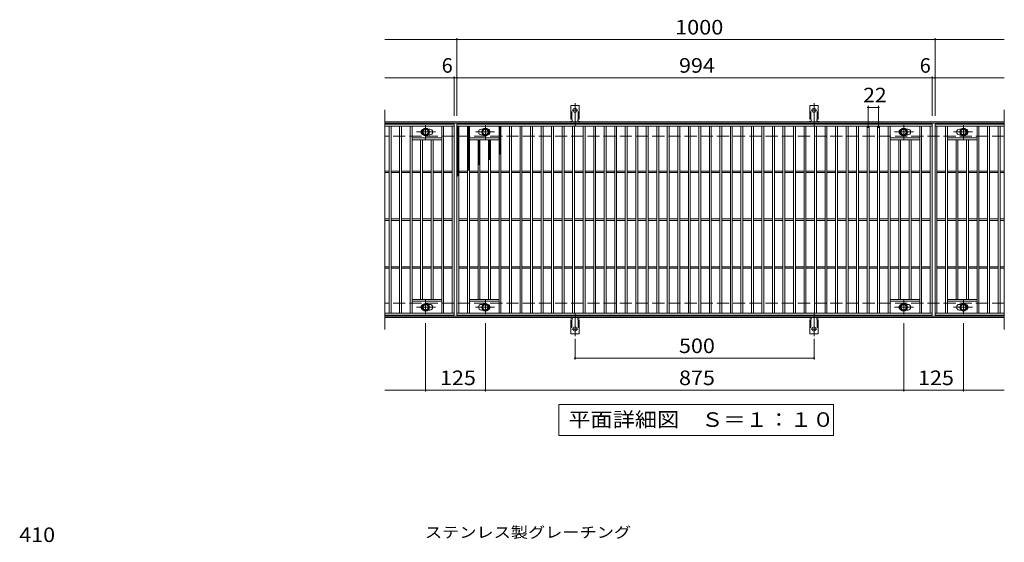
# Model space of a CAD drawing. Units: millimetres. Extents: x -1563 to 1740, y -1382 to 1251.
# Drawn here: x -1452 to 608, y 156 to 1251 of the extents above; entities that cross this region are included whole.
import ezdxf

# ---------------------------------------------------------------- set-up
doc = ezdxf.new("R2010")
doc.units = ezdxf.units.MM
doc.header["$LTSCALE"] = 10
for name, pattern in [('JWW_CENTER1', [6.773333, 4.233333, -0.846667, 0.846667, -0.846667]), ('JWW_CENTER2', [13.546667, 11.006667, -0.846667, 0.846667, -0.846667]), ('JWW_DASHED2', [3.386667, 1.693333, -1.693333]), ('JWW_DASHED3', [3.386667, 2.54, -0.846667])]:
    doc.linetypes.add(name, pattern=pattern)
for name, color, linetype in [('C-1', 7, 'Continuous'), ('C-2', 7, 'Continuous'), ('C-4', 7, 'Continuous'), ('C-5', 7, 'Continuous'), ('C-8', 7, 'Continuous'), ('C-9', 7, 'Continuous'), ('C-A', 7, 'Continuous'), ('D-4', 7, 'Continuous'), ('D-5', 7, 'Continuous')]:
    doc.layers.add(name, color=color, linetype=linetype)
doc.styles.add('ＭＳ ゴシック', font='txt', dxfattribs={"height": 1})

msp = doc.modelspace()

# ---------------------------------------------------------------- linework, layer by layer
at = {"layer": 'C-1', "color": 2, "linetype": 'Continuous', "lineweight": 9}
for p, q in [((607.7, 1036.9), (-688.3, 1036.9)), ((607.7, 1033.9), (-688.3, 1033.9)), ((607.7, 629.9), (-688.3, 629.9)), ((607.7, 626.9), (-688.3, 626.9))]:
    msp.add_line(p, q, dxfattribs=at)
at = {"layer": 'C-1', "color": 2, "linetype": 'JWW_DASHED3', "lineweight": 9}
for p, q in [((607.7, 1006.9), (-688.3, 1006.9)), ((607.7, 656.9), (-688.3, 656.9))]:
    msp.add_line(p, q, dxfattribs=at)
at = {"layer": 'C-2', "color": 3, "linetype": 'Continuous', "lineweight": 9}
for p, q in [((-688.3, 1061.9), (-688.3, 601.9)), ((607.7, 1061.9), (607.7, 601.9)), ((-543.3, 1031.9), (-688.3, 1031.9)), ((-543.3, 1031.9), (-543.3, 631.9)), ((-537.3, 631.9), (-537.3, 1031.9)), ((-537.3, 1031.9), (456.7, 1031.9)), ((456.7, 1031.9), (456.7, 631.9)), ((462.7, 1031.9), (462.7, 631.9)), ((607.7, 1031.9), (462.7, 1031.9)), ((462.7, 1031.9), (462.7, 631.9)), ((462.7, 1031.9), (607.7, 1031.9)), ((-543.3, 1027.9), (-688.3, 1027.9)), ((-679.3, 635.9), (-679.3, 1027.9)), ((-675.3, 635.9), (-675.3, 1027.9)), ((-657.3, 635.9), (-657.3, 1027.9)), ((-653.3, 635.9), (-653.3, 1027.9)), ((-635.3, 635.9), (-635.3, 1027.9)), ((-631.3, 635.9), (-631.3, 1027.9)), ((-594.3, 1021.4), (-597.9, 1021.4)), ((-594.3, 1009.4), (-597.9, 1009.4)), ((-569.3, 635.9), (-569.3, 1027.9)), ((-565.3, 635.9), (-565.3, 1027.9)), ((-547.3, 635.9), (-547.3, 1027.9)), ((-537.3, 1027.9), (456.7, 1027.9)), ((-533.3, 635.9), (-533.3, 1027.9)), ((-515.3, 635.9), (-515.3, 1027.9)), ((-511.3, 635.9), (-511.3, 1027.9)), ((-486.3, 1021.4), (-482.7, 1021.4)), ((-486.3, 1009.4), (-482.7, 1009.4)), ((-449.3, 635.9), (-449.3, 1027.9)), ((-445.3, 635.9), (-445.3, 1027.9)), ((-427.3, 635.9), (-427.3, 1027.9)), ((-423.3, 635.9), (-423.3, 1027.9)), ((-405.3, 635.9), (-405.3, 1027.9)), ((-401.3, 635.9), (-401.3, 1027.9)), ((-383.3, 635.9), (-383.3, 1027.9)), ((-379.3, 635.9), (-379.3, 1027.9)), ((-361.3, 635.9), (-361.3, 1027.9)), ((-357.3, 635.9), (-357.3, 1027.9)), ((-339.3, 635.9), (-339.3, 1027.9)), ((-335.3, 635.9), (-335.3, 1027.9)), ((-317.3, 635.9), (-317.3, 1027.9)), ((-313.3, 635.9), (-313.3, 1027.9)), ((-295.3, 635.9), (-295.3, 1027.9)), ((-291.3, 635.9), (-291.3, 1027.9)), ((-273.3, 635.9), (-273.3, 1027.9)), ((-269.3, 635.9), (-269.3, 1027.9)), ((-251.3, 635.9), (-251.3, 1027.9)), ((-247.3, 635.9), (-247.3, 1027.9)), ((-229.3, 635.9), (-229.3, 1027.9)), ((-225.3, 635.9), (-225.3, 1027.9)), ((-207.3, 635.9), (-207.3, 1027.9)), ((-203.3, 635.9), (-203.3, 1027.9)), ((-185.3, 635.9), (-185.3, 1027.9)), ((-181.3, 635.9), (-181.3, 1027.9)), ((-163.3, 635.9), (-163.3, 1027.9)), ((-159.3, 635.9), (-159.3, 1027.9)), ((-141.3, 635.9), (-141.3, 1027.9)), ((-137.3, 635.9), (-137.3, 1027.9)), ((-119.3, 635.9), (-119.3, 1027.9)), ((-115.3, 635.9), (-115.3, 1027.9)), ((-97.3, 635.9), (-97.3, 1027.9)), ((-93.3, 635.9), (-93.3, 1027.9)), ((-75.3, 635.9), (-75.3, 1027.9)), ((-71.3, 635.9), (-71.3, 1027.9)), ((-53.3, 635.9), (-53.3, 1027.9)), ((-49.3, 635.9), (-49.3, 1027.9)), ((-31.3, 635.9), (-31.3, 1027.9)), ((-27.3, 635.9), (-27.3, 1027.9)), ((-9.3, 635.9), (-9.3, 1027.9)), ((-5.3, 635.9), (-5.3, 1027.9)), ((12.7, 635.9), (12.7, 1027.9)), ((16.7, 635.9), (16.7, 1027.9)), ((34.7, 635.9), (34.7, 1027.9)), ((38.7, 635.9), (38.7, 1027.9)), ((56.7, 635.9), (56.7, 1027.9)), ((60.7, 635.9), (60.7, 1027.9)), ((78.7, 635.9), (78.7, 1027.9)), ((82.7, 635.9), (82.7, 1027.9)), ((100.7, 635.9), (100.7, 1027.9)), ((104.7, 635.9), (104.7, 1027.9)), ((122.7, 635.9), (122.7, 1027.9)), ((126.7, 635.9), (126.7, 1027.9)), ((144.7, 635.9), (144.7, 1027.9)), ((148.7, 635.9), (148.7, 1027.9)), ((166.7, 635.9), (166.7, 1027.9)), ((170.7, 635.9), (170.7, 1027.9)), ((188.7, 635.9), (188.7, 1027.9)), ((192.7, 635.9), (192.7, 1027.9)), ((210.7, 635.9), (210.7, 1027.9)), ((214.7, 635.9), (214.7, 1027.9)), ((232.7, 635.9), (232.7, 1027.9)), ((236.7, 635.9), (236.7, 1027.9)), ((254.7, 635.9), (254.7, 1027.9)), ((258.7, 635.9), (258.7, 1027.9)), ((276.7, 635.9), (276.7, 1027.9)), ((280.7, 635.9), (280.7, 1027.9)), ((298.7, 635.9), (298.7, 1027.9)), ((302.7, 635.9), (302.7, 1027.9)), ((320.7, 635.9), (320.7, 1027.9)), ((324.7, 635.9), (324.7, 1027.9)), ((342.7, 635.9), (342.7, 1027.9)), ((346.7, 635.9), (346.7, 1027.9)), ((364.7, 635.9), (364.7, 1027.9)), ((368.7, 635.9), (368.7, 1027.9)), ((405.7, 1021.4), (402.1, 1021.4)), ((405.7, 1009.4), (402.1, 1009.4)), ((430.7, 635.9), (430.7, 1027.9)), ((434.7, 635.9), (434.7, 1027.9)), ((452.7, 635.9), (452.7, 1027.9)), ((462.7, 1027.9), (607.7, 1027.9)), ((466.7, 635.9), (466.7, 1027.9)), ((484.7, 635.9), (484.7, 1027.9)), ((488.7, 635.9), (488.7, 1027.9)), ((513.7, 1021.4), (517.3, 1021.4)), ((513.7, 1009.4), (517.3, 1009.4)), ((550.7, 635.9), (550.7, 1027.9)), ((554.7, 635.9), (554.7, 1027.9)), ((572.7, 635.9), (572.7, 1027.9)), ((576.7, 635.9), (576.7, 1027.9)), ((594.7, 635.9), (594.7, 1027.9)), ((598.7, 635.9), (598.7, 1027.9)), ((-569.3, 1002.9), (-631.3, 1002.9)), ((-569.3, 998.9), (-631.3, 998.9)), ((-613.3, 664.9), (-613.3, 998.9)), ((-609.3, 664.9), (-609.3, 998.9)), ((-591.3, 664.9), (-591.3, 998.9)), ((-587.3, 664.9), (-587.3, 998.9)), ((-511.3, 1002.9), (-449.3, 1002.9)), ((-511.3, 998.9), (-449.3, 998.9)), ((-493.3, 664.9), (-493.3, 998.9)), ((-489.3, 664.9), (-489.3, 998.9)), ((-471.3, 664.9), (-471.3, 998.9)), ((-467.3, 664.9), (-467.3, 998.9)), ((430.7, 1002.9), (368.7, 1002.9)), ((430.7, 998.9), (368.7, 998.9)), ((386.7, 664.9), (386.7, 998.9)), ((390.7, 664.9), (390.7, 998.9)), ((408.7, 664.9), (408.7, 998.9)), ((412.7, 664.9), (412.7, 998.9)), ((488.7, 1002.9), (550.7, 1002.9)), ((488.7, 998.9), (550.7, 998.9)), ((506.7, 664.9), (506.7, 998.9)), ((510.7, 664.9), (510.7, 998.9)), ((528.7, 664.9), (528.7, 998.9)), ((532.7, 664.9), (532.7, 998.9)), ((-679.3, 933.4), (-688.3, 933.4)), ((-679.3, 930.4), (-688.3, 930.4)), ((-657.3, 933.4), (-675.3, 933.4)), ((-657.3, 930.4), (-675.3, 930.4)), ((-635.3, 933.4), (-653.3, 933.4)), ((-635.3, 930.4), (-653.3, 930.4)), ((-613.3, 933.4), (-631.3, 933.4)), ((-613.3, 930.4), (-631.3, 930.4)), ((-591.3, 933.4), (-609.3, 933.4)), ((-591.3, 930.4), (-609.3, 930.4)), ((-569.3, 933.4), (-587.3, 933.4)), ((-569.3, 930.4), (-587.3, 930.4)), ((-547.3, 933.4), (-565.3, 933.4)), ((-547.3, 930.4), (-565.3, 930.4)), ((-533.3, 933.4), (-515.3, 933.4)), ((-533.3, 930.4), (-515.3, 930.4)), ((-511.3, 933.4), (-493.3, 933.4)), ((-511.3, 930.4), (-493.3, 930.4)), ((-489.3, 933.4), (-471.3, 933.4)), ((-489.3, 930.4), (-471.3, 930.4)), ((-467.3, 933.4), (-449.3, 933.4)), ((-467.3, 930.4), (-449.3, 930.4)), ((-445.3, 933.4), (-427.3, 933.4)), ((-445.3, 930.4), (-427.3, 930.4)), ((-423.3, 933.4), (-405.3, 933.4)), ((-423.3, 930.4), (-405.3, 930.4)), ((-401.3, 933.4), (-383.3, 933.4)), ((-401.3, 930.4), (-383.3, 930.4)), ((-379.3, 933.4), (-361.3, 933.4)), ((-379.3, 930.4), (-361.3, 930.4)), ((-357.3, 933.4), (-339.3, 933.4)), ((-357.3, 930.4), (-339.3, 930.4)), ((-335.3, 933.4), (-317.3, 933.4)), ((-335.3, 930.4), (-317.3, 930.4)), ((-313.3, 933.4), (-295.3, 933.4)), ((-313.3, 930.4), (-295.3, 930.4)), ((-291.3, 933.4), (-273.3, 933.4)), ((-291.3, 930.4), (-273.3, 930.4)), ((-269.3, 933.4), (-251.3, 933.4)), ((-269.3, 930.4), (-251.3, 930.4)), ((-247.3, 933.4), (-229.3, 933.4)), ((-247.3, 930.4), (-229.3, 930.4)), ((-225.3, 933.4), (-207.3, 933.4)), ((-225.3, 930.4), (-207.3, 930.4)), ((-203.3, 933.4), (-185.3, 933.4)), ((-203.3, 930.4), (-185.3, 930.4)), ((-181.3, 933.4), (-163.3, 933.4)), ((-181.3, 930.4), (-163.3, 930.4)), ((-159.3, 933.4), (-141.3, 933.4)), ((-159.3, 930.4), (-141.3, 930.4)), ((-137.3, 933.4), (-119.3, 933.4)), ((-137.3, 930.4), (-119.3, 930.4)), ((-115.3, 933.4), (-97.3, 933.4)), ((-115.3, 930.4), (-97.3, 930.4)), ((-93.3, 933.4), (-75.3, 933.4)), ((-93.3, 930.4), (-75.3, 930.4)), ((-71.3, 933.4), (-53.3, 933.4)), ((-71.3, 930.4), (-53.3, 930.4)), ((-49.3, 933.4), (-31.3, 933.4)), ((-49.3, 930.4), (-31.3, 930.4)), ((-27.3, 933.4), (-9.3, 933.4)), ((-27.3, 930.4), (-9.3, 930.4)), ((-5.3, 933.4), (12.7, 933.4)), ((-5.3, 930.4), (12.7, 930.4)), ((16.7, 933.4), (34.7, 933.4)), ((16.7, 930.4), (34.7, 930.4)), ((38.7, 933.4), (56.7, 933.4)), ((38.7, 930.4), (56.7, 930.4)), ((60.7, 933.4), (78.7, 933.4)), ((60.7, 930.4), (78.7, 930.4)), ((82.7, 933.4), (100.7, 933.4)), ((82.7, 930.4), (100.7, 930.4)), ((104.7, 933.4), (122.7, 933.4)), ((104.7, 930.4), (122.7, 930.4)), ((126.7, 933.4), (144.7, 933.4)), ((126.7, 930.4), (144.7, 930.4)), ((148.7, 933.4), (166.7, 933.4)), ((148.7, 930.4), (166.7, 930.4)), ((170.7, 933.4), (188.7, 933.4)), ((170.7, 930.4), (188.7, 930.4)), ((192.7, 933.4), (210.7, 933.4)), ((192.7, 930.4), (210.7, 930.4)), ((214.7, 933.4), (232.7, 933.4)), ((214.7, 930.4), (232.7, 930.4)), ((236.7, 933.4), (254.7, 933.4)), ((236.7, 930.4), (254.7, 930.4)), ((258.7, 933.4), (276.7, 933.4)), ((258.7, 930.4), (276.7, 930.4)), ((280.7, 933.4), (298.7, 933.4)), ((280.7, 930.4), (298.7, 930.4)), ((302.7, 933.4), (320.7, 933.4)), ((302.7, 930.4), (320.7, 930.4)), ((324.7, 933.4), (342.7, 933.4)), ((324.7, 930.4), (342.7, 930.4)), ((346.7, 933.4), (364.7, 933.4)), ((346.7, 930.4), (364.7, 930.4)), ((368.7, 933.4), (386.7, 933.4)), ((368.7, 930.4), (386.7, 930.4)), ((390.7, 933.4), (408.7, 933.4)), ((390.7, 930.4), (408.7, 930.4)), ((412.7, 933.4), (430.7, 933.4)), ((412.7, 930.4), (430.7, 930.4)), ((434.7, 933.4), (452.7, 933.4)), ((434.7, 930.4), (452.7, 930.4)), ((466.7, 933.4), (484.7, 933.4)), ((466.7, 930.4), (484.7, 930.4)), ((488.7, 933.4), (506.7, 933.4)), ((488.7, 930.4), (506.7, 930.4)), ((510.7, 933.4), (528.7, 933.4)), ((510.7, 930.4), (528.7, 930.4)), ((532.7, 933.4), (550.7, 933.4)), ((532.7, 930.4), (550.7, 930.4)), ((554.7, 933.4), (572.7, 933.4)), ((554.7, 930.4), (572.7, 930.4)), ((576.7, 933.4), (594.7, 933.4)), ((576.7, 930.4), (594.7, 930.4)), ((598.7, 933.4), (607.7, 933.4)), ((598.7, 930.4), (607.7, 930.4)), ((-679.3, 833.4), (-688.3, 833.4)), ((-679.3, 830.4), (-688.3, 830.4)), ((-657.3, 833.4), (-675.3, 833.4)), ((-657.3, 830.4), (-675.3, 830.4)), ((-635.3, 833.4), (-653.3, 833.4)), ((-635.3, 830.4), (-653.3, 830.4)), ((-613.3, 833.4), (-631.3, 833.4)), ((-613.3, 830.4), (-631.3, 830.4)), ((-591.3, 833.4), (-609.3, 833.4)), ((-591.3, 830.4), (-609.3, 830.4)), ((-569.3, 833.4), (-587.3, 833.4)), ((-569.3, 830.4), (-587.3, 830.4)), ((-547.3, 833.4), (-565.3, 833.4)), ((-547.3, 830.4), (-565.3, 830.4)), ((-533.3, 833.4), (-515.3, 833.4)), ((-533.3, 830.4), (-515.3, 830.4)), ((-511.3, 833.4), (-493.3, 833.4)), ((-511.3, 830.4), (-493.3, 830.4)), ((-489.3, 833.4), (-471.3, 833.4)), ((-489.3, 830.4), (-471.3, 830.4)), ((-467.3, 833.4), (-449.3, 833.4)), ((-467.3, 830.4), (-449.3, 830.4)), ((-445.3, 833.4), (-427.3, 833.4)), ((-445.3, 830.4), (-427.3, 830.4)), ((-423.3, 833.4), (-405.3, 833.4)), ((-423.3, 830.4), (-405.3, 830.4)), ((-401.3, 833.4), (-383.3, 833.4)), ((-401.3, 830.4), (-383.3, 830.4)), ((-379.3, 833.4), (-361.3, 833.4)), ((-379.3, 830.4), (-361.3, 830.4)), ((-357.3, 833.4), (-339.3, 833.4)), ((-357.3, 830.4), (-339.3, 830.4)), ((-335.3, 833.4), (-317.3, 833.4)), ((-335.3, 830.4), (-317.3, 830.4)), ((-313.3, 833.4), (-295.3, 833.4)), ((-313.3, 830.4), (-295.3, 830.4)), ((-291.3, 833.4), (-273.3, 833.4)), ((-291.3, 830.4), (-273.3, 830.4)), ((-269.3, 833.4), (-251.3, 833.4)), ((-269.3, 830.4), (-251.3, 830.4)), ((-247.3, 833.4), (-229.3, 833.4)), ((-247.3, 830.4), (-229.3, 830.4)), ((-225.3, 833.4), (-207.3, 833.4)), ((-225.3, 830.4), (-207.3, 830.4)), ((-203.3, 833.4), (-185.3, 833.4)), ((-203.3, 830.4), (-185.3, 830.4)), ((-181.3, 833.4), (-163.3, 833.4)), ((-181.3, 830.4), (-163.3, 830.4)), ((-159.3, 833.4), (-141.3, 833.4)), ((-159.3, 830.4), (-141.3, 830.4)), ((-137.3, 833.4), (-119.3, 833.4)), ((-137.3, 830.4), (-119.3, 830.4)), ((-115.3, 833.4), (-97.3, 833.4)), ((-115.3, 830.4), (-97.3, 830.4)), ((-93.3, 833.4), (-75.3, 833.4)), ((-93.3, 830.4), (-75.3, 830.4)), ((-71.3, 833.4), (-53.3, 833.4)), ((-71.3, 830.4), (-53.3, 830.4)), ((-49.3, 833.4), (-31.3, 833.4)), ((-49.3, 830.4), (-31.3, 830.4)), ((-27.3, 833.4), (-9.3, 833.4)), ((-27.3, 830.4), (-9.3, 830.4)), ((-5.3, 833.4), (12.7, 833.4)), ((-5.3, 830.4), (12.7, 830.4)), ((16.7, 833.4), (34.7, 833.4)), ((16.7, 830.4), (34.7, 830.4)), ((38.7, 833.4), (56.7, 833.4)), ((38.7, 830.4), (56.7, 830.4)), ((60.7, 833.4), (78.7, 833.4)), ((60.7, 830.4), (78.7, 830.4)), ((82.7, 833.4), (100.7, 833.4)), ((82.7, 830.4), (100.7, 830.4)), ((104.7, 833.4), (122.7, 833.4)), ((104.7, 830.4), (122.7, 830.4)), ((126.7, 833.4), (144.7, 833.4)), ((126.7, 830.4), (144.7, 830.4)), ((148.7, 833.4), (166.7, 833.4)), ((148.7, 830.4), (166.7, 830.4)), ((170.7, 833.4), (188.7, 833.4)), ((170.7, 830.4), (188.7, 830.4)), ((192.7, 833.4), (210.7, 833.4)), ((192.7, 830.4), (210.7, 830.4)), ((214.7, 833.4), (232.7, 833.4)), ((214.7, 830.4), (232.7, 830.4)), ((236.7, 833.4), (254.7, 833.4)), ((236.7, 830.4), (254.7, 830.4)), ((258.7, 833.4), (276.7, 833.4)), ((258.7, 830.4), (276.7, 830.4)), ((280.7, 833.4), (298.7, 833.4)), ((280.7, 830.4), (298.7, 830.4)), ((302.7, 833.4), (320.7, 833.4)), ((302.7, 830.4), (320.7, 830.4)), ((324.7, 833.4), (342.7, 833.4)), ((324.7, 830.4), (342.7, 830.4)), ((346.7, 833.4), (364.7, 833.4)), ((346.7, 830.4), (364.7, 830.4)), ((368.7, 833.4), (386.7, 833.4)), ((368.7, 830.4), (386.7, 830.4)), ((390.7, 833.4), (408.7, 833.4)), ((390.7, 830.4), (408.7, 830.4)), ((412.7, 833.4), (430.7, 833.4)), ((412.7, 830.4), (430.7, 830.4)), ((434.7, 833.4), (452.7, 833.4)), ((434.7, 830.4), (452.7, 830.4)), ((466.7, 833.4), (484.7, 833.4)), ((466.7, 830.4), (484.7, 830.4)), ((488.7, 833.4), (506.7, 833.4)), ((488.7, 830.4), (506.7, 830.4)), ((510.7, 833.4), (528.7, 833.4)), ((510.7, 830.4), (528.7, 830.4)), ((532.7, 833.4), (550.7, 833.4)), ((532.7, 830.4), (550.7, 830.4)), ((554.7, 833.4), (572.7, 833.4)), ((554.7, 830.4), (572.7, 830.4)), ((576.7, 833.4), (594.7, 833.4)), ((576.7, 830.4), (594.7, 830.4)), ((598.7, 833.4), (607.7, 833.4)), ((598.7, 830.4), (607.7, 830.4)), ((-679.3, 733.4), (-688.3, 733.4)), ((-679.3, 730.4), (-688.3, 730.4)), ((-657.3, 733.4), (-675.3, 733.4)), ((-657.3, 730.4), (-675.3, 730.4)), ((-635.3, 733.4), (-653.3, 733.4)), ((-635.3, 730.4), (-653.3, 730.4)), ((-613.3, 733.4), (-631.3, 733.4)), ((-613.3, 730.4), (-631.3, 730.4)), ((-591.3, 733.4), (-609.3, 733.4)), ((-591.3, 730.4), (-609.3, 730.4)), ((-569.3, 733.4), (-587.3, 733.4)), ((-569.3, 730.4), (-587.3, 730.4)), ((-547.3, 733.4), (-565.3, 733.4)), ((-547.3, 730.4), (-565.3, 730.4)), ((-533.3, 733.4), (-515.3, 733.4)), ((-533.3, 730.4), (-515.3, 730.4)), ((-511.3, 733.4), (-493.3, 733.4)), ((-511.3, 730.4), (-493.3, 730.4)), ((-489.3, 733.4), (-471.3, 733.4)), ((-489.3, 730.4), (-471.3, 730.4)), ((-467.3, 733.4), (-449.3, 733.4)), ((-467.3, 730.4), (-449.3, 730.4)), ((-445.3, 733.4), (-427.3, 733.4)), ((-445.3, 730.4), (-427.3, 730.4)), ((-423.3, 733.4), (-405.3, 733.4)), ((-423.3, 730.4), (-405.3, 730.4)), ((-401.3, 733.4), (-383.3, 733.4)), ((-401.3, 730.4), (-383.3, 730.4)), ((-379.3, 733.4), (-361.3, 733.4)), ((-379.3, 730.4), (-361.3, 730.4)), ((-357.3, 733.4), (-339.3, 733.4)), ((-357.3, 730.4), (-339.3, 730.4)), ((-335.3, 733.4), (-317.3, 733.4)), ((-335.3, 730.4), (-317.3, 730.4)), ((-313.3, 733.4), (-295.3, 733.4)), ((-313.3, 730.4), (-295.3, 730.4)), ((-291.3, 733.4), (-273.3, 733.4)), ((-291.3, 730.4), (-273.3, 730.4)), ((-269.3, 733.4), (-251.3, 733.4)), ((-269.3, 730.4), (-251.3, 730.4)), ((-247.3, 733.4), (-229.3, 733.4)), ((-247.3, 730.4), (-229.3, 730.4)), ((-225.3, 733.4), (-207.3, 733.4)), ((-225.3, 730.4), (-207.3, 730.4)), ((-203.3, 733.4), (-185.3, 733.4)), ((-203.3, 730.4), (-185.3, 730.4)), ((-181.3, 733.4), (-163.3, 733.4)), ((-181.3, 730.4), (-163.3, 730.4)), ((-159.3, 733.4), (-141.3, 733.4)), ((-159.3, 730.4), (-141.3, 730.4)), ((-137.3, 733.4), (-119.3, 733.4)), ((-137.3, 730.4), (-119.3, 730.4)), ((-115.3, 733.4), (-97.3, 733.4)), ((-115.3, 730.4), (-97.3, 730.4)), ((-93.3, 733.4), (-75.3, 733.4)), ((-93.3, 730.4), (-75.3, 730.4)), ((-71.3, 733.4), (-53.3, 733.4)), ((-71.3, 730.4), (-53.3, 730.4)), ((-49.3, 733.4), (-31.3, 733.4)), ((-49.3, 730.4), (-31.3, 730.4)), ((-27.3, 733.4), (-9.3, 733.4)), ((-27.3, 730.4), (-9.3, 730.4)), ((-5.3, 733.4), (12.7, 733.4)), ((-5.3, 730.4), (12.7, 730.4)), ((16.7, 733.4), (34.7, 733.4)), ((16.7, 730.4), (34.7, 730.4)), ((38.7, 733.4), (56.7, 733.4)), ((38.7, 730.4), (56.7, 730.4)), ((60.7, 733.4), (78.7, 733.4)), ((60.7, 730.4), (78.7, 730.4)), ((82.7, 733.4), (100.7, 733.4)), ((82.7, 730.4), (100.7, 730.4)), ((104.7, 733.4), (122.7, 733.4)), ((104.7, 730.4), (122.7, 730.4)), ((126.7, 733.4), (144.7, 733.4)), ((126.7, 730.4), (144.7, 730.4)), ((148.7, 733.4), (166.7, 733.4)), ((148.7, 730.4), (166.7, 730.4)), ((170.7, 733.4), (188.7, 733.4)), ((170.7, 730.4), (188.7, 730.4)), ((192.7, 733.4), (210.7, 733.4)), ((192.7, 730.4), (210.7, 730.4)), ((214.7, 733.4), (232.7, 733.4)), ((214.7, 730.4), (232.7, 730.4)), ((236.7, 733.4), (254.7, 733.4)), ((236.7, 730.4), (254.7, 730.4)), ((258.7, 733.4), (276.7, 733.4)), ((258.7, 730.4), (276.7, 730.4)), ((280.7, 733.4), (298.7, 733.4)), ((280.7, 730.4), (298.7, 730.4)), ((302.7, 733.4), (320.7, 733.4)), ((302.7, 730.4), (320.7, 730.4)), ((324.7, 733.4), (342.7, 733.4)), ((324.7, 730.4), (342.7, 730.4)), ((346.7, 733.4), (364.7, 733.4)), ((346.7, 730.4), (364.7, 730.4)), ((368.7, 733.4), (386.7, 733.4)), ((368.7, 730.4), (386.7, 730.4)), ((390.7, 733.4), (408.7, 733.4)), ((390.7, 730.4), (408.7, 730.4)), ((412.7, 733.4), (430.7, 733.4)), ((412.7, 730.4), (430.7, 730.4)), ((434.7, 733.4), (452.7, 733.4)), ((434.7, 730.4), (452.7, 730.4)), ((466.7, 733.4), (484.7, 733.4)), ((466.7, 730.4), (484.7, 730.4)), ((488.7, 733.4), (506.7, 733.4)), ((488.7, 730.4), (506.7, 730.4)), ((510.7, 733.4), (528.7, 733.4)), ((510.7, 730.4), (528.7, 730.4)), ((532.7, 733.4), (550.7, 733.4)), ((532.7, 730.4), (550.7, 730.4)), ((554.7, 733.4), (572.7, 733.4)), ((554.7, 730.4), (572.7, 730.4)), ((576.7, 733.4), (594.7, 733.4)), ((576.7, 730.4), (594.7, 730.4)), ((598.7, 733.4), (607.7, 733.4)), ((598.7, 730.4), (607.7, 730.4)), ((-569.3, 664.9), (-631.3, 664.9)), ((-569.3, 660.9), (-631.3, 660.9)), ((-511.3, 664.9), (-449.3, 664.9)), ((-511.3, 660.9), (-449.3, 660.9)), ((430.7, 664.9), (368.7, 664.9)), ((430.7, 660.9), (368.7, 660.9)), ((488.7, 664.9), (550.7, 664.9)), ((488.7, 660.9), (550.7, 660.9)), ((-594.3, 654.4), (-597.9, 654.4)), ((-594.3, 642.4), (-597.9, 642.4)), ((-486.3, 654.4), (-482.7, 654.4)), ((-486.3, 642.4), (-482.7, 642.4)), ((405.7, 654.4), (402.1, 654.4)), ((405.7, 642.4), (402.1, 642.4)), ((513.7, 654.4), (517.3, 654.4)), ((513.7, 642.4), (517.3, 642.4)), ((-688.3, 635.9), (-543.3, 635.9)), ((-543.3, 631.9), (-688.3, 631.9)), ((456.7, 635.9), (-537.3, 635.9)), ((456.7, 631.9), (-537.3, 631.9)), ((607.7, 635.9), (462.7, 635.9)), ((607.7, 631.9), (462.7, 631.9)), ((462.7, 631.9), (607.7, 631.9))]:
    msp.add_line(p, q, dxfattribs=at)
for centre, start, end in [((-606.3, 1015.4), 106.3331, 253.6669), ((-594.3, 1015.4), 270, 90), ((-486.3, 1015.4), 90, 270), ((-474.3, 1015.4), 286.3331, 73.6669), ((393.7, 1015.4), 106.3331, 253.6669), ((405.7, 1015.4), 270, 90), ((513.7, 1015.4), 90, 270), ((525.7, 1015.4), 286.3331, 73.6669), ((-606.3, 648.4), 106.3331, 253.6669), ((-594.3, 648.4), 270, 90), ((-486.3, 648.4), 90, 270), ((-474.3, 648.4), 286.3331, 73.6669), ((393.7, 648.4), 106.3331, 253.6669), ((405.7, 648.4), 270, 90), ((513.7, 648.4), 90, 270), ((525.7, 648.4), 286.3331, 73.6669)]:
    msp.add_arc(centre, 6, start, end, dxfattribs=at)
at = {"layer": 'C-4', "color": 7, "linetype": 'Continuous', "lineweight": 9}
for p, q in [((-688.3, 1208.9), (607.7, 1208.9)), ((-537.3, 1048.9), (-537.3, 1211.9)), ((462.7, 1048.9), (462.7, 1211.9)), ((-688.3, 1128.9), (607.7, 1128.9)), ((-543.3, 1048.9), (-543.3, 1131.9)), ((456.7, 1048.9), (456.7, 1131.9)), ((322.7, 1023.9), (322.7, 1069.9)), ((322.7, 1066.9), (344.7, 1066.9)), ((344.7, 1023.9), (344.7, 1069.9)), ((-602.8, 614.9), (-602.8, 471.9)), ((-477.8, 614.9), (-477.8, 471.9)), ((397.2, 614.9), (397.2, 471.9)), ((522.2, 614.9), (522.2, 471.9)), ((-290.3, 582.1), (-290.3, 538.9)), ((209.7, 582.1), (209.7, 538.9)), ((-290.3, 541.9), (209.7, 541.9)), ((-688.3, 474.9), (607.7, 474.9))]:
    msp.add_line(p, q, dxfattribs=at)
at = {"layer": 'C-4', "color": 7, "linetype": 'Continuous', "lineweight": 9, "const_width": 2}
for points in [[(-536.3, 1208.9, 0.414214), (-537.3, 1209.9, 0.414214), (-538.3, 1208.9, 0.414214), (-537.3, 1207.9, 0.414214)], [(463.7, 1208.9, 0.414214), (462.7, 1209.9, 0.414214), (461.7, 1208.9, 0.414214), (462.7, 1207.9, 0.414214)], [(-542.3, 1128.9, 0.414214), (-543.3, 1129.9, 0.414214), (-544.3, 1128.9, 0.414214), (-543.3, 1127.9, 0.414214)], [(-536.3, 1128.9, 0.414214), (-537.3, 1129.9, 0.414214), (-538.3, 1128.9, 0.414214), (-537.3, 1127.9, 0.414214)], [(457.7, 1128.9, 0.414214), (456.7, 1129.9, 0.414214), (455.7, 1128.9, 0.414214), (456.7, 1127.9, 0.414214)], [(463.7, 1128.9, 0.414214), (462.7, 1129.9, 0.414214), (461.7, 1128.9, 0.414214), (462.7, 1127.9, 0.414214)], [(323.7, 1066.9, 0.414214), (322.7, 1067.9, 0.414214), (321.7, 1066.9, 0.414214), (322.7, 1065.9, 0.414214)], [(345.7, 1066.9, 0.414214), (344.7, 1067.9, 0.414214), (343.7, 1066.9, 0.414214), (344.7, 1065.9, 0.414214)], [(-289.3, 541.9, 0.414214), (-290.3, 542.9, 0.414214), (-291.3, 541.9, 0.414214), (-290.3, 540.9, 0.414214)], [(210.7, 541.9, 0.414214), (209.7, 542.9, 0.414214), (208.7, 541.9, 0.414214), (209.7, 540.9, 0.414214)], [(-601.8, 474.9, 0.414214), (-602.8, 475.9, 0.414214), (-603.8, 474.9, 0.414214), (-602.8, 473.9, 0.414214)], [(-476.8, 474.9, 0.414214), (-477.8, 475.9, 0.414214), (-478.8, 474.9, 0.414214), (-477.8, 473.9, 0.414214)], [(398.2, 474.9, 0.414214), (397.2, 475.9, 0.414214), (396.2, 474.9, 0.414214), (397.2, 473.9, 0.414214)], [(523.2, 474.9, 0.414214), (522.2, 475.9, 0.414214), (521.2, 474.9, 0.414214), (522.2, 473.9, 0.414214)]]:
    msp.add_lwpolyline(points, format="xyb", close=True, dxfattribs=at)
at = {"layer": 'C-5', "color": 7, "linetype": 'Continuous', "lineweight": 9}
for p, q in [((-324.3, 379.9), (-324.3, 444.9)), ((-324.3, 444.9), (250.7, 444.9)), ((250.7, 444.9), (250.7, 379.9)), ((250.7, 379.9), (-324.3, 379.9))]:
    msp.add_line(p, q, dxfattribs=at)
at = {"layer": 'C-8', "color": 4, "linetype": 'JWW_CENTER1', "lineweight": 9}
for p, q in [((-582.4, 1015.4), (-622, 1015.4)), ((-602.8, 999.4), (-602.8, 1029.7)), ((-498.3, 1015.4), (-458.6, 1015.4)), ((-477.8, 999.4), (-477.8, 1029.7)), ((417.6, 1015.4), (378, 1015.4)), ((397.2, 999.4), (397.2, 1029.7)), ((501.7, 1015.4), (541.4, 1015.4)), ((522.2, 999.4), (522.2, 1029.7)), ((-602.8, 664.3), (-602.8, 634)), ((-477.8, 664.3), (-477.8, 634)), ((397.2, 664.3), (397.2, 634)), ((522.2, 664.3), (522.2, 634)), ((-582.4, 648.4), (-622, 648.4)), ((-498.3, 648.4), (-458.6, 648.4)), ((417.6, 648.4), (378, 648.4)), ((501.7, 648.4), (541.4, 648.4))]:
    msp.add_line(p, q, dxfattribs=at)
at = {"layer": 'C-8', "color": 4, "linetype": 'Continuous', "lineweight": 9}
for p, q in [((-609.3, 1019.1), (-602.8, 1022.9)), ((-609.3, 1011.6), (-609.3, 1019.1)), ((-602.8, 1007.9), (-609.3, 1011.6)), ((-602.8, 1022.9), (-596.3, 1019.1)), ((-596.3, 1011.6), (-602.8, 1007.9)), ((-596.3, 1019.1), (-596.3, 1011.6)), ((-477.8, 1022.9), (-484.3, 1019.1)), ((-484.3, 1019.1), (-484.3, 1011.6)), ((-484.3, 1011.6), (-477.8, 1007.9)), ((-471.3, 1019.1), (-477.8, 1022.9)), ((-477.8, 1007.9), (-471.3, 1011.6)), ((-471.3, 1011.6), (-471.3, 1019.1)), ((390.7, 1019.1), (397.2, 1022.9)), ((390.7, 1011.6), (390.7, 1019.1)), ((397.2, 1007.9), (390.7, 1011.6)), ((397.2, 1022.9), (403.7, 1019.1)), ((403.7, 1011.6), (397.2, 1007.9)), ((403.7, 1019.1), (403.7, 1011.6)), ((522.2, 1022.9), (515.7, 1019.1)), ((515.7, 1019.1), (515.7, 1011.6)), ((515.7, 1011.6), (522.2, 1007.9)), ((528.7, 1019.1), (522.2, 1022.9)), ((522.2, 1007.9), (528.7, 1011.6)), ((528.7, 1011.6), (528.7, 1019.1)), ((-602.8, 655.9), (-609.3, 652.1)), ((-609.3, 652.1), (-609.3, 644.6)), ((-609.3, 644.6), (-602.8, 640.9)), ((-596.3, 652.1), (-602.8, 655.9)), ((-602.8, 640.9), (-596.3, 644.6)), ((-596.3, 644.6), (-596.3, 652.1)), ((-484.3, 652.1), (-477.8, 655.9)), ((-484.3, 644.6), (-484.3, 652.1)), ((-477.8, 640.9), (-484.3, 644.6)), ((-477.8, 655.9), (-471.3, 652.1)), ((-471.3, 644.6), (-477.8, 640.9)), ((-471.3, 652.1), (-471.3, 644.6)), ((397.2, 655.9), (390.7, 652.1)), ((390.7, 652.1), (390.7, 644.6)), ((390.7, 644.6), (397.2, 640.9)), ((403.7, 652.1), (397.2, 655.9)), ((397.2, 640.9), (403.7, 644.6)), ((403.7, 644.6), (403.7, 652.1)), ((515.7, 652.1), (522.2, 655.9)), ((515.7, 644.6), (515.7, 652.1)), ((522.2, 640.9), (515.7, 644.6)), ((522.2, 655.9), (528.7, 652.1)), ((528.7, 644.6), (522.2, 640.9)), ((528.7, 652.1), (528.7, 644.6))]:
    msp.add_line(p, q, dxfattribs=at)
for centre, radius in [((-602.8, 1015.4), 7.75), ((-602.8, 1015.4), 6.5), ((-602.8, 1015.4), 5.5), ((-477.8, 1015.4), 7.75), ((-477.8, 1015.4), 6.5), ((-477.8, 1015.4), 5.5), ((397.2, 1015.4), 7.75), ((397.2, 1015.4), 6.5), ((397.2, 1015.4), 5.5), ((522.2, 1015.4), 7.75), ((522.2, 1015.4), 6.5), ((522.2, 1015.4), 5.5), ((-602.8, 648.4), 7.75), ((-602.8, 648.4), 6.5), ((-602.8, 648.4), 5.5), ((-477.8, 648.4), 7.75), ((-477.8, 648.4), 6.5), ((-477.8, 648.4), 5.5), ((397.2, 648.4), 7.75), ((397.2, 648.4), 6.5), ((397.2, 648.4), 5.5), ((522.2, 648.4), 7.75), ((522.2, 648.4), 6.5), ((522.2, 648.4), 5.5)]:
    msp.add_circle(centre, radius, dxfattribs=at)
at = {"layer": 'C-9', "color": 6, "linetype": 'Continuous', "lineweight": 5}
for p, q in [((-537.3, 1024.1), (-533.5, 1027.9)), ((-537.3, 1026.9), (-536.4, 1027.9)), ((-537.3, 1026.6), (-533.3, 1022.6)), ((-537.3, 1021.2), (-533.3, 1025.2)), ((-537.3, 1023.8), (-533.3, 1019.8)), ((-537.3, 1018.4), (-533.3, 1022.4)), ((-537.3, 1021), (-533.3, 1017)), ((-537.3, 1015.6), (-533.3, 1019.6)), ((-537.3, 1018.1), (-533.3, 1014.1)), ((-537.3, 1012.8), (-533.3, 1016.8)), ((-537.3, 1015.3), (-533.3, 1011.3)), ((-537.3, 1009.9), (-533.3, 1013.9)), ((-537.3, 1012.5), (-533.3, 1008.5)), ((-537.3, 1007.1), (-533.3, 1011.1)), ((-537.3, 1009.7), (-533.3, 1005.7)), ((-535.7, 1027.9), (-533.3, 1025.5)), ((-515.3, 1025.2), (-512.6, 1027.9)), ((-515.3, 1022.4), (-511.3, 1026.4)), ((-515.3, 1026), (-511.3, 1022)), ((-515.3, 1019.5), (-511.3, 1023.5)), ((-515.3, 1023.2), (-511.3, 1019.2)), ((-515.3, 1016.7), (-511.3, 1020.7)), ((-515.3, 1020.4), (-511.3, 1016.4)), ((-515.3, 1013.9), (-511.3, 1017.9)), ((-515.3, 1017.5), (-511.3, 1013.5)), ((-515.3, 1011), (-511.3, 1015)), ((-515.3, 1014.7), (-511.3, 1010.7)), ((-515.3, 1008.2), (-511.3, 1012.2)), ((-515.3, 1011.9), (-511.3, 1007.9)), ((-515.3, 1005.4), (-511.3, 1009.4)), ((-514.3, 1027.9), (-511.3, 1024.9)), ((-511.5, 1027.9), (-511.3, 1027.7)), ((-449.3, 1025.1), (-446.6, 1027.9)), ((-449.3, 1026.5), (-445.3, 1022.5)), ((-449.3, 1022.3), (-445.3, 1026.3)), ((-449.3, 1023.6), (-445.3, 1019.6)), ((-449.3, 1019.5), (-445.3, 1023.5)), ((-449.3, 1020.8), (-445.3, 1016.8)), ((-449.3, 1016.6), (-445.3, 1020.6)), ((-449.3, 1018), (-445.3, 1014)), ((-449.3, 1013.8), (-445.3, 1017.8)), ((-449.3, 1015.1), (-445.3, 1011.1)), ((-449.3, 1011), (-445.3, 1015)), ((-449.3, 1012.3), (-445.3, 1008.3)), ((-449.3, 1008.1), (-445.3, 1012.1)), ((-449.3, 1009.5), (-445.3, 1005.5)), ((-449.3, 1005.3), (-445.3, 1009.3)), ((-447.9, 1027.9), (-445.3, 1025.3)), ((-537.3, 1004.3), (-533.3, 1008.3)), ((-537.3, 1006.8), (-533.3, 1002.8)), ((-537.3, 1001.4), (-533.3, 1005.4)), ((-537.3, 1004), (-533.3, 1000)), ((-537.3, 998.6), (-533.3, 1002.6)), ((-537.3, 1001.2), (-533.3, 997.2)), ((-537.3, 995.8), (-533.3, 999.8)), ((-537.3, 998.3), (-533.3, 994.3)), ((-537.3, 993), (-533.3, 997)), ((-537.3, 995.5), (-533.3, 991.5)), ((-537.3, 990.1), (-533.3, 994.1)), ((-537.3, 992.7), (-533.3, 988.7)), ((-537.3, 987.3), (-533.3, 991.3)), ((-537.3, 989.9), (-533.3, 985.9)), ((-515.3, 1009.1), (-511.3, 1005.1)), ((-515.3, 1002.6), (-511.3, 1006.6)), ((-515.3, 1006.2), (-511.3, 1002.2)), ((-515.3, 999.7), (-511.3, 1003.7)), ((-515.3, 1003.4), (-511.3, 999.4)), ((-515.3, 996.9), (-511.3, 1000.9)), ((-515.3, 1000.6), (-511.3, 996.6)), ((-515.3, 994.1), (-511.3, 998.1)), ((-515.3, 997.7), (-511.3, 993.7)), ((-515.3, 991.2), (-511.3, 995.2)), ((-515.3, 994.9), (-511.3, 990.9)), ((-515.3, 988.4), (-511.3, 992.4)), ((-515.3, 992.1), (-511.3, 988.1)), ((-515.3, 985.6), (-511.3, 989.6)), ((-515.3, 989.3), (-511.3, 985.3)), ((-493.3, 998), (-492.4, 998.9)), ((-493.3, 995.1), (-489.6, 998.9)), ((-493.3, 997.1), (-489.3, 993.1)), ((-493.3, 992.3), (-489.3, 996.3)), ((-493.3, 994.3), (-489.3, 990.3)), ((-493.3, 989.5), (-489.3, 993.5)), ((-493.3, 991.4), (-489.3, 987.4)), ((-493.3, 986.7), (-489.3, 990.7)), ((-492.3, 998.9), (-489.3, 995.9)), ((-471.3, 995.5), (-468, 998.9)), ((-471.3, 998.6), (-467.3, 994.6)), ((-471.3, 992.7), (-467.3, 996.7)), ((-471.3, 995.8), (-467.3, 991.8)), ((-471.3, 989.9), (-467.3, 993.9)), ((-471.3, 992.9), (-467.3, 988.9)), ((-471.3, 987), (-467.3, 991)), ((-471.3, 990.1), (-467.3, 986.1)), ((-468.8, 998.9), (-467.3, 997.4)), ((-449.3, 1006.7), (-445.3, 1002.7)), ((-449.3, 1002.5), (-445.3, 1006.5)), ((-449.3, 1003.8), (-445.3, 999.8)), ((-449.3, 999.7), (-445.3, 1003.7)), ((-449.3, 1001), (-445.3, 997)), ((-449.3, 996.8), (-445.3, 1000.8)), ((-449.3, 998.2), (-445.3, 994.2)), ((-449.3, 994), (-445.3, 998)), ((-449.3, 995.3), (-445.3, 991.3)), ((-449.3, 991.2), (-445.3, 995.2)), ((-449.3, 992.5), (-445.3, 988.5)), ((-449.3, 988.3), (-445.3, 992.3)), ((-449.3, 989.7), (-445.3, 985.7)), ((-449.3, 985.5), (-445.3, 989.5)), ((-537.3, 984.5), (-533.3, 988.5)), ((-537.3, 987), (-533.3, 983)), ((-537.3, 981.6), (-533.3, 985.6)), ((-537.3, 984.2), (-533.3, 980.2)), ((-537.3, 978.8), (-533.3, 982.8)), ((-537.3, 981.4), (-533.3, 977.4)), ((-537.3, 976), (-533.3, 980)), ((-537.3, 978.5), (-533.3, 974.5)), ((-537.3, 973.2), (-533.3, 977.2)), ((-537.3, 975.7), (-533.3, 971.7)), ((-537.3, 970.3), (-533.3, 974.3)), ((-537.3, 972.9), (-533.3, 968.9)), ((-537.3, 967.5), (-533.3, 971.5)), ((-537.3, 970.1), (-533.3, 966.1)), ((-537.3, 964.7), (-533.3, 968.7)), ((-515.3, 982.8), (-511.3, 986.8)), ((-515.3, 986.4), (-511.3, 982.4)), ((-515.3, 979.9), (-511.3, 983.9)), ((-515.3, 983.6), (-511.3, 979.6)), ((-515.3, 977.1), (-511.3, 981.1)), ((-515.3, 980.8), (-511.3, 976.8)), ((-515.3, 974.3), (-511.3, 978.3)), ((-515.3, 977.9), (-511.3, 973.9)), ((-515.3, 971.4), (-511.3, 975.4)), ((-515.3, 975.1), (-511.3, 971.1)), ((-515.3, 968.6), (-511.3, 972.6)), ((-515.3, 972.3), (-511.3, 968.3)), ((-515.3, 965.8), (-511.3, 969.8)), ((-515.3, 969.5), (-511.3, 965.5)), ((-493.3, 988.6), (-489.3, 984.6)), ((-493.3, 983.8), (-489.3, 987.8)), ((-493.3, 985.8), (-489.3, 981.8)), ((-493.3, 981), (-489.3, 985)), ((-493.3, 982.9), (-489.3, 978.9)), ((-493.3, 978.2), (-489.3, 982.2)), ((-493.3, 980.1), (-489.3, 976.1)), ((-493.3, 975.3), (-489.3, 979.3)), ((-493.3, 977.3), (-489.3, 973.3)), ((-493.3, 972.5), (-489.3, 976.5)), ((-493.3, 974.5), (-489.3, 970.5)), ((-493.3, 969.7), (-489.3, 973.7)), ((-493.3, 971.6), (-489.3, 967.6)), ((-493.3, 966.9), (-489.3, 970.9)), ((-493.3, 968.8), (-489.3, 964.8)), ((-471.3, 984.2), (-467.3, 988.2)), ((-471.3, 987.3), (-467.3, 983.3)), ((-471.3, 981.4), (-467.3, 985.4)), ((-471.3, 984.5), (-467.3, 980.5)), ((-471.3, 978.6), (-467.3, 982.6)), ((-471.3, 981.6), (-467.3, 977.6)), ((-471.3, 975.7), (-467.3, 979.7)), ((-471.3, 978.8), (-467.3, 974.8)), ((-471.3, 972.9), (-467.3, 976.9)), ((-471.3, 976), (-467.3, 972)), ((-471.3, 970.1), (-467.3, 974.1)), ((-471.3, 973.1), (-467.3, 969.1)), ((-471.3, 967.3), (-467.3, 971.3)), ((-471.3, 970.3), (-467.3, 966.3)), ((-471.3, 964.4), (-467.3, 968.4)), ((-449.3, 986.9), (-445.3, 982.9)), ((-449.3, 982.7), (-445.3, 986.7)), ((-449.3, 984), (-445.3, 980)), ((-449.3, 979.9), (-445.3, 983.9)), ((-449.3, 981.2), (-445.3, 977.2)), ((-449.3, 977), (-445.3, 981)), ((-449.3, 978.4), (-445.3, 974.4)), ((-449.3, 974.2), (-445.3, 978.2)), ((-449.3, 975.5), (-445.3, 971.5)), ((-449.3, 971.4), (-445.3, 975.4)), ((-449.3, 972.7), (-446.9, 970.3)), ((-449.3, 968.5), (-445.3, 972.5)), ((-449.3, 969.9), (-448.5, 969)), ((-537.3, 967.2), (-533.3, 963.2)), ((-537.3, 961.8), (-533.3, 965.8)), ((-537.3, 964.4), (-533.3, 960.4)), ((-537.3, 959), (-533.3, 963)), ((-537.3, 961.6), (-533.3, 957.6)), ((-537.3, 956.2), (-533.3, 960.2)), ((-537.3, 958.7), (-533.3, 954.7)), ((-537.3, 953.4), (-533.3, 957.4)), ((-537.3, 955.9), (-533.3, 951.9)), ((-537.3, 950.5), (-533.3, 954.5)), ((-537.3, 953.1), (-533.3, 949.1)), ((-537.3, 947.7), (-533.3, 951.7)), ((-537.3, 950.3), (-533.3, 946.3)), ((-537.3, 944.9), (-533.3, 948.9)), ((-515.3, 963), (-511.3, 967)), ((-515.3, 966.6), (-511.3, 962.6)), ((-515.3, 960.1), (-511.3, 964.1)), ((-515.3, 963.8), (-511.3, 959.8)), ((-515.3, 957.3), (-511.3, 961.3)), ((-515.3, 961), (-511.3, 957)), ((-515.3, 954.5), (-511.3, 958.5)), ((-515.3, 958.1), (-511.3, 954.1)), ((-515.3, 951.6), (-511.3, 955.6)), ((-515.3, 955.3), (-511.3, 951.3)), ((-515.3, 948.8), (-511.3, 952.8)), ((-515.3, 952.5), (-511.3, 948.5)), ((-515.3, 946), (-511.3, 950)), ((-515.3, 949.7), (-511.3, 945.7)), ((-493.3, 964), (-489.3, 968)), ((-493.3, 966), (-489.3, 962)), ((-493.3, 961.2), (-489.3, 965.2)), ((-493.3, 963.2), (-489.3, 959.2)), ((-493.3, 958.4), (-489.3, 962.4)), ((-493.3, 960.3), (-489.3, 956.3)), ((-493.3, 955.5), (-489.3, 959.5)), ((-493.3, 957.5), (-489.3, 953.5)), ((-493.3, 952.7), (-489.3, 956.7)), ((-493.3, 954.7), (-489.3, 950.7)), ((-493.3, 949.9), (-489.3, 953.9)), ((-493.3, 951.8), (-489.5, 948)), ((-493.3, 947.1), (-489.3, 951.1)), ((-493.3, 949), (-491, 946.7)), ((-490, 947.5), (-489.3, 948.2)), ((-471.3, 967.5), (-467.3, 963.5)), ((-471.3, 961.6), (-467.3, 965.6)), ((-471.3, 964.7), (-467.3, 960.7)), ((-471.3, 958.8), (-467.3, 962.8)), ((-471.3, 961.8), (-468.2, 958.7)), ((-471.3, 959), (-469.8, 957.4)), ((-470.1, 957.1), (-467.3, 959.9)), ((-537.3, 947.4), (-533.3, 943.4)), ((-537.3, 942), (-533.3, 946.1)), ((-537.3, 944.6), (-533.3, 940.6)), ((-537.3, 939.2), (-533.3, 943.2)), ((-537.3, 941.8), (-533.3, 937.8)), ((-537.3, 936.4), (-533.3, 940.4)), ((-537.3, 938.9), (-533.3, 934.9)), ((-537.3, 933.6), (-533.3, 937.6)), ((-537.3, 936.1), (-533.3, 932.1)), ((-537.3, 930.7), (-533.3, 934.7)), ((-537.3, 933.3), (-533.3, 929.3)), ((-537.3, 927.9), (-533.3, 931.9)), ((-537.3, 930.5), (-533.3, 926.5)), ((-537.3, 925.1), (-533.3, 929.1)), ((-537.3, 927.6), (-533.6, 923.9)), ((-515.3, 943.2), (-511.3, 947.2)), ((-515.3, 946.8), (-511.3, 942.8)), ((-515.3, 940.3), (-511.3, 944.3)), ((-515.3, 944), (-511.3, 940)), ((-515.3, 937.5), (-511.3, 941.5)), ((-515.3, 941.2), (-511.3, 937.2)), ((-515.3, 934.7), (-511.3, 938.7)), ((-515.3, 938.3), (-512.3, 935.4)), ((-515.3, 935.5), (-513.9, 934.1)), ((-493.3, 946.2), (-492.6, 945.5)), ((-537.3, 922.3), (-533.3, 926.3)), ((-537.3, 924.8), (-535.2, 922.7)), ((-537.3, 922), (-536.8, 921.5))]:
    msp.add_line(p, q, dxfattribs=at)
at = {"layer": 'C-A', "color": 7, "linetype": 'JWW_CENTER2', "lineweight": 9}
for p, q in [((-290.3, 1028.4), (-290.3, 1075.8)), ((209.7, 1028.4), (209.7, 1075.8)), ((-296.1, 1060.9), (-284.5, 1060.9)), ((203.9, 1060.9), (215.5, 1060.9)), ((-290.3, 635.3), (-290.3, 587.9)), ((209.7, 635.3), (209.7, 587.9)), ((-296.1, 602.9), (-284.5, 602.9)), ((203.9, 602.9), (215.5, 602.9))]:
    msp.add_line(p, q, dxfattribs=at)
at = {"layer": 'C-A', "color": 3, "linetype": 'Continuous', "lineweight": 9}
for p, q in [((-299.1, 1041.9), (-299.1, 1070.9)), ((-281.6, 1070.9), (-299.1, 1070.9)), ((-281.6, 1041.9), (-281.6, 1070.9)), ((200.9, 1041.9), (200.9, 1070.9)), ((218.4, 1070.9), (200.9, 1070.9)), ((218.4, 1041.9), (218.4, 1070.9)), ((-299.1, 1041.9), (-297.8, 1041.9)), ((-298.3, 1037.9), (-297.8, 1037.9)), ((-281.6, 1041.9), (-282.8, 1041.9)), ((-282.8, 1037.9), (-282.3, 1037.9)), ((200.9, 1041.9), (202.2, 1041.9)), ((201.7, 1037.9), (202.2, 1037.9)), ((218.4, 1041.9), (217.2, 1041.9)), ((217.2, 1037.9), (217.7, 1037.9)), ((-299.1, 621.9), (-297.8, 621.9)), ((-299.1, 621.9), (-299.1, 592.9)), ((-298.3, 625.9), (-297.8, 625.9)), ((-282.8, 625.9), (-282.3, 625.9)), ((-281.6, 621.9), (-282.8, 621.9)), ((-281.6, 621.9), (-281.6, 592.9)), ((200.9, 621.9), (202.2, 621.9)), ((200.9, 621.9), (200.9, 592.9)), ((201.7, 625.9), (202.2, 625.9)), ((217.2, 625.9), (217.7, 625.9)), ((218.4, 621.9), (217.2, 621.9)), ((218.4, 621.9), (218.4, 592.9)), ((-281.6, 592.9), (-299.1, 592.9)), ((218.4, 592.9), (200.9, 592.9))]:
    msp.add_line(p, q, dxfattribs=at)
at = {"layer": 'C-A', "color": 3, "linetype": 'JWW_DASHED2', "lineweight": 9}
for p, q in [((-297.1, 1041.7), (-297.1, 1070.9)), ((-283.6, 1041.7), (-283.6, 1070.9)), ((202.9, 1041.7), (202.9, 1070.9)), ((216.4, 1041.7), (216.4, 1070.9)), ((-297.1, 622), (-297.1, 592.9)), ((-283.6, 622), (-283.6, 592.9)), ((202.9, 622), (202.9, 592.9)), ((216.4, 622), (216.4, 592.9))]:
    msp.add_line(p, q, dxfattribs=at)
at = {"layer": 'C-A', "color": 3, "linetype": 'Continuous', "lineweight": 9}
for centre in [(-290.3, 1060.9), (209.7, 1060.9), (-290.3, 602.9), (209.7, 602.9)]:
    msp.add_circle(centre, 4.25, dxfattribs=at)
for centre, start, end in [((-298.3, 1035.9), 90.276, 150.0005), ((-297.8, 1039.9), 270, 90), ((-282.8, 1039.9), 90, 269.8667), ((-282.3, 1035.9), 29.9993, 89.7584), ((201.7, 1035.9), 90.276, 150.0005), ((202.2, 1039.9), 270, 90), ((217.2, 1039.9), 90, 269.8667), ((217.7, 1035.9), 29.9993, 89.7584), ((-298.3, 627.9), 209.9995, 269.724), ((-297.8, 623.9), 270, 90), ((-282.8, 623.9), 90.1333, 270), ((-282.3, 627.9), 270.2416, 330.0007), ((201.7, 627.9), 209.9995, 269.724), ((202.2, 623.9), 270, 90), ((217.2, 623.9), 90.1333, 270), ((217.7, 627.9), 270.2416, 330.0007)]:
    msp.add_arc(centre, 2, start, end, dxfattribs=at)

# ---------------------------------------------------------------- texts
at = {"layer": 'C-4', "color": 2, "linetype": 'Continuous', "lineweight": 9, "style": 'ＭＳ ゴシック', "width": 1.09375}
msp.add_text('1000', height=30.48, rotation=359.9998, dxfattribs=at).set_placement((-81.1, 1219.5))
at = {"layer": 'C-4', "color": 2, "linetype": 'Continuous', "lineweight": 9, "style": 'ＭＳ ゴシック'}
for p in [(-569.3, 1139.5), (430.7, 1139.5)]:
    msp.add_text('6', height=30.5, dxfattribs=at).set_placement(p)
for s, width, p in [('994', 1.083333, (-72.8, 1139.5)), ('22', 1.0625, (312.4, 1077.5)), ('500', 1.083333, (-72.8, 552.5)), ('125', 1.083333, (-572.8, 485.5)), ('875', 1.083333, (-72.8, 485.5)), ('125', 1.083333, (427.2, 485.5))]:
    msp.add_text(s, height=30.48, dxfattribs=dict(at, width=width)).set_placement(p)
at = {"layer": 'C-5', "color": 2, "linetype": 'Continuous', "lineweight": 9, "style": 'ＭＳ ゴシック', "width": 1.114583}
msp.add_text('平面詳細図\u3000Ｓ＝１：１０', height=30.48, dxfattribs=at).set_placement((-304.3, 398))
at = {"layer": 'D-4', "color": 2, "linetype": 'Continuous', "lineweight": 9, "style": 'ＭＳ ゴシック', "width": 1.083333}
msp.add_text('410', height=30.48, dxfattribs=at).set_placement((-1453, 156.9))
at = {"layer": 'D-5', "color": 7, "linetype": 'Continuous', "lineweight": 9, "style": 'ＭＳ ゴシック', "width": 1.152778}
msp.add_text('ステンレス製グレーチング', height=22.86, dxfattribs=at).set_placement((-604.4, 165.8))

doc.saveas('drawing.dxf')
